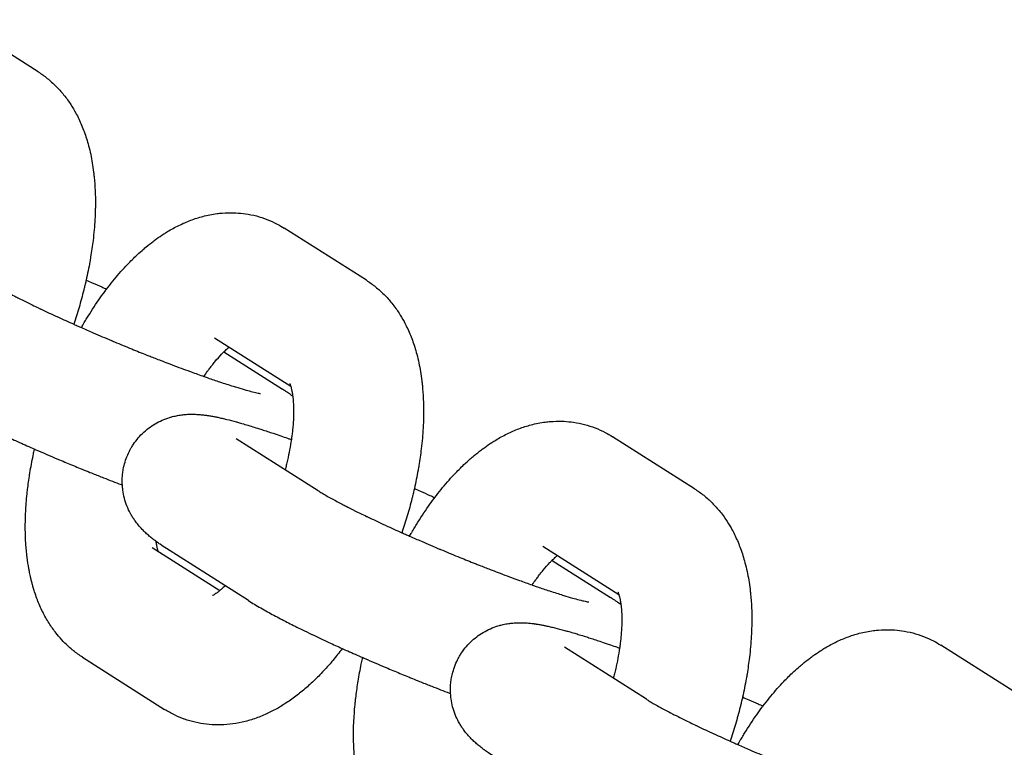
# Model space of a CAD drawing. Units: millimetres. Extents: x -2353 to 1833, y -3211 to 4489.
# Drawn here: x 1264 to 1310, y 696 to 730 of the extents above; entities that cross this region are included whole.
import ezdxf

# ---------------------------------------------------------------- set-up
doc = ezdxf.new("R2010")
doc.units = ezdxf.units.MM

msp = doc.modelspace()

# ---------------------------------------------------------------- linework, layer by layer
for p, q in [((1265.017, 727.576), (1261.231, 729.98)), ((1280.164, 717.959), (1276.378, 720.364)), ((1276.676, 713.067), (1273.162, 715.298)), ((1273.162, 715.298), (1273.162, 715.298)), ((1273.586, 714.658), (1276.29, 712.94)), ((1295.311, 708.343), (1291.525, 710.747)), ((1277.942, 708.25), (1274.155, 710.654)), ((1270.281, 705.635), (1270.281, 705.635)), ((1270.281, 705.635), (1273.404, 703.652)), ((1274.726, 703.185), (1270.939, 705.589)), ((1291.823, 703.45), (1288.309, 705.681)), ((1288.309, 705.681), (1288.309, 705.681)), ((1288.733, 705.041), (1291.437, 703.323)), ((1293.089, 698.633), (1289.302, 701.037)), ((1310.458, 698.726), (1306.672, 701.13)), ((1267.065, 700.57), (1270.852, 698.165))]:
    msp.add_line(p, q)
for points, knots in [([(1265.017, 727.576), (1265.164, 727.483), (1265.305, 727.382), (1265.577, 727.164), (1265.708, 727.046), (1265.96, 726.794), (1266.081, 726.66), (1266.258, 726.44), (1266.319, 726.359), (1266.429, 726.207), (1266.477, 726.136), (1266.606, 725.936), (1266.684, 725.806), (1266.804, 725.584), (1266.849, 725.495), (1266.984, 725.213), (1267.066, 725.017), (1267.217, 724.606), (1267.285, 724.389), (1267.379, 724.035), (1267.412, 723.901), (1267.469, 723.634), (1267.494, 723.502), (1267.539, 723.229), (1267.558, 723.087), (1267.586, 722.879), (1267.593, 722.811), (1267.6, 722.738), (1267.601, 722.731), (1267.617, 722.517), (1267.637, 722.312), (1267.656, 721.885), (1267.66, 721.665), (1267.658, 721.38), (1267.658, 721.318), (1267.65, 721.093), (1267.646, 720.931), (1267.618, 720.45), (1267.59, 720.128), (1267.521, 719.548), (1267.479, 719.29), (1267.43, 718.961), (1267.415, 718.889), (1267.404, 718.817), (1267.404, 718.817), (1267.354, 718.536), (1267.292, 718.254), (1267.22, 717.906), (1267.203, 717.84), (1267.179, 717.739), (1267.172, 717.704), (1267.148, 717.615), (1267.137, 717.561), (1267.051, 717.241), (1266.983, 716.974), (1266.828, 716.448), (1266.743, 716.191), (1266.66, 715.933)], [0, 0, 0, 0, 1.713238, 1.713238, 3.466577, 3.466577, 5.281343, 5.281343, 6.307211, 6.307211, 7.177122, 7.177122, 8.715327, 8.715327, 9.738589, 9.738589, 11.891098, 11.891098, 14.178094, 14.178094, 15.554027, 15.554027, 16.879451, 16.879451, 18.264256, 18.264256, 18.9154, 18.9154, 18.975896, 18.975896, 20.950074, 20.950074, 22.984748, 22.984748, 23.552002, 23.552002, 25.019422, 25.019422, 27.854565, 27.854565, 30.075467, 30.075467, 30.687708, 30.687708, 30.692345, 30.692345, 33.089279, 33.089279, 33.648199, 33.648199, 33.947606, 33.947606, 34.400436, 34.400436, 36.661457, 36.661457, 38.854341, 38.854341, 38.854341, 38.854341]), ([(1267.012, 715.777), (1267.017, 715.785), (1267.022, 715.793), (1267.044, 715.832), (1267.062, 715.864), (1267.102, 715.932), (1267.124, 715.969), (1267.186, 716.076), (1267.228, 716.142), (1267.287, 716.245), (1267.307, 716.276), (1267.507, 716.6), (1267.693, 716.883), (1267.969, 717.275), (1268.056, 717.391), (1268.153, 717.523), (1268.164, 717.538), (1268.271, 717.679), (1268.367, 717.802), (1268.658, 718.162), (1268.856, 718.39), (1269.066, 718.615), (1269.073, 718.623), (1269.228, 718.778), (1269.373, 718.933), (1269.619, 719.166), (1269.717, 719.254), (1269.873, 719.393), (1269.932, 719.443), (1270.101, 719.583), (1270.213, 719.669), (1270.375, 719.795), (1270.427, 719.832), (1270.589, 719.949), (1270.702, 720.023), (1270.87, 720.135), (1270.928, 720.17), (1271.157, 720.308), (1271.333, 720.405), (1271.69, 720.58), (1271.873, 720.66), (1272.242, 720.799), (1272.43, 720.859), (1272.728, 720.937), (1272.837, 720.962), (1273.055, 721.005), (1273.164, 721.022), (1273.351, 721.048), (1273.43, 721.055), (1273.689, 721.076), (1273.871, 721.081), (1274.083, 721.075), (1274.112, 721.075), (1274.288, 721.059), (1274.435, 721.051), (1274.752, 721.005), (1274.922, 720.97), (1275.255, 720.883), (1275.419, 720.83), (1275.737, 720.706), (1275.893, 720.635), (1276.158, 720.497), (1276.269, 720.432), (1276.378, 720.364)], [48.935902, 48.935902, 48.935902, 48.935902, 49.01356, 49.01356, 49.312916, 49.312916, 49.674043, 49.674043, 50.341477, 50.341477, 50.65911, 50.65911, 53.553019, 53.553019, 54.826514, 54.826514, 54.995015, 54.995015, 56.385972, 56.385972, 59.149866, 59.149866, 59.244578, 59.244578, 61.213891, 61.213891, 62.47372, 62.47372, 63.225361, 63.225361, 64.604262, 64.604262, 65.23683, 65.23683, 66.576385, 66.576385, 67.246982, 67.246982, 69.252791, 69.252791, 71.247801, 71.247801, 73.218757, 73.218757, 74.334648, 74.334648, 75.427775, 75.427775, 76.210877, 76.210877, 78.002672, 78.002672, 78.287305, 78.287305, 79.732006, 79.732006, 81.419892, 81.419892, 83.086234, 83.086234, 84.745807, 84.745807, 86, 86, 86, 86]), ([(1267.233, 717.972), (1267.328, 717.931), (1267.423, 717.889), (1267.663, 717.783), (1267.807, 717.719), (1268.025, 717.621), (1268.102, 717.587), (1268.176, 717.554)], [64.154725, 64.154725, 64.154725, 64.154725, 65.003253, 65.003253, 66.312326, 66.312326, 67.008281, 67.008281, 67.008281, 67.008281]), ([(1262.795, 717.867), (1262.842, 717.837), (1262.896, 717.803), (1263.021, 717.729), (1263.091, 717.688), (1263.244, 717.601), (1263.327, 717.554), (1263.563, 717.425), (1263.726, 717.338), (1263.96, 717.217), (1264.017, 717.187), (1264.195, 717.097), (1264.314, 717.038), (1264.451, 716.969), (1264.47, 716.959), (1264.572, 716.909), (1264.657, 716.867), (1264.839, 716.778), (1264.935, 716.732), (1265.045, 716.679), (1265.061, 716.671), (1265.095, 716.655), (1265.114, 716.646), (1265.141, 716.633), (1265.151, 716.629), (1265.399, 716.51), (1265.648, 716.394), (1265.91, 716.273), (1265.914, 716.271), (1266.165, 716.157), (1266.412, 716.045), (1266.676, 715.926), (1266.693, 715.918), (1266.748, 715.894), (1266.785, 715.877), (1266.887, 715.832), (1266.949, 715.805), (1267.194, 715.697), (1267.376, 715.617), (1267.836, 715.419), (1268.117, 715.3), (1268.411, 715.175), (1268.426, 715.169), (1268.474, 715.149), (1268.507, 715.135), (1268.805, 715.012), (1269.072, 714.901), (1269.57, 714.698), (1269.802, 714.606), (1270.099, 714.487), (1270.164, 714.462), (1270.4, 714.369), (1270.569, 714.303), (1270.858, 714.191), (1270.977, 714.145), (1271.377, 713.993), (1271.653, 713.89), (1271.975, 713.772), (1272.029, 713.752), (1272.278, 713.663), (1272.473, 713.593), (1272.677, 713.521), (1272.684, 713.518), (1272.745, 713.497), (1272.799, 713.477), (1272.939, 713.43), (1273.031, 713.397), (1273.212, 713.336), (1273.304, 713.305), (1273.612, 713.203), (1273.818, 713.136), (1274.045, 713.065), (1274.082, 713.054), (1274.118, 713.043), (1274.121, 713.042), (1274.259, 713.001), (1274.403, 712.957), (1274.641, 712.889), (1274.745, 712.861), (1274.945, 712.809), (1275.039, 712.787), (1275.149, 712.762), (1275.181, 712.756), (1275.233, 712.746), (1275.254, 712.742), (1275.279, 712.738), (1275.281, 712.738), (1275.28, 712.738)], [0, 0, 0, 0, 1.43275, 1.43275, 2.8655, 2.8655, 4.29825, 4.29825, 6.668435, 6.668435, 7.436056, 7.436056, 8.887051, 8.887051, 9.106032, 9.106032, 10.087052, 10.087052, 11.127887, 11.127887, 11.297053, 11.297053, 11.490291, 11.490291, 11.591881, 11.591881, 14.113459, 14.113459, 14.156797, 14.156797, 16.507402, 16.507402, 16.662897, 16.662897, 17.01247, 17.01247, 17.58871, 17.58871, 19.234244, 19.234244, 21.690147, 21.690147, 21.823482, 21.823482, 22.109111, 22.109111, 24.428092, 24.428092, 26.455136, 26.455136, 27.030442, 27.030442, 28.542139, 28.542139, 29.616948, 29.616948, 32.184715, 32.184715, 32.70187, 32.70187, 34.651617, 34.651617, 34.729687, 34.729687, 35.279787, 35.279787, 36.234452, 36.234452, 37.245492, 37.245492, 39.722405, 39.722405, 40.178149, 40.178149, 40.225419, 40.225419, 42.145558, 42.145558, 43.906593, 43.906593, 45.930764, 45.930764, 46.949797, 46.949797, 47.966027, 47.966027, 49, 49, 49, 49]), ([(1280.164, 717.959), (1280.311, 717.867), (1280.451, 717.766), (1280.724, 717.547), (1280.855, 717.43), (1281.107, 717.178), (1281.228, 717.043), (1281.405, 716.823), (1281.466, 716.742), (1281.576, 716.59), (1281.624, 716.519), (1281.753, 716.32), (1281.831, 716.189), (1281.951, 715.968), (1281.996, 715.878), (1282.131, 715.596), (1282.213, 715.401), (1282.364, 714.989), (1282.432, 714.772), (1282.526, 714.418), (1282.559, 714.284), (1282.615, 714.017), (1282.641, 713.885), (1282.686, 713.612), (1282.705, 713.47), (1282.733, 713.262), (1282.74, 713.195), (1282.747, 713.121), (1282.748, 713.115), (1282.764, 712.901), (1282.784, 712.695), (1282.803, 712.268), (1282.807, 712.048), (1282.805, 711.763), (1282.805, 711.702), (1282.797, 711.476), (1282.793, 711.314), (1282.765, 710.833), (1282.737, 710.511), (1282.667, 709.931), (1282.626, 709.673), (1282.577, 709.345), (1282.562, 709.272), (1282.551, 709.201), (1282.551, 709.2), (1282.501, 708.92), (1282.439, 708.637), (1282.367, 708.29), (1282.35, 708.224), (1282.326, 708.122), (1282.319, 708.087), (1282.295, 707.998), (1282.284, 707.945), (1282.198, 707.624), (1282.13, 707.357), (1281.975, 706.831), (1281.89, 706.574), (1281.807, 706.316)], [0, 0, 0, 0, 1.713238, 1.713238, 3.466577, 3.466577, 5.281343, 5.281343, 6.307211, 6.307211, 7.177122, 7.177122, 8.715327, 8.715327, 9.738589, 9.738589, 11.891098, 11.891098, 14.178094, 14.178094, 15.554027, 15.554027, 16.879451, 16.879451, 18.264256, 18.264256, 18.9154, 18.9154, 18.975896, 18.975896, 20.950074, 20.950074, 22.984748, 22.984748, 23.552002, 23.552002, 25.019422, 25.019422, 27.854565, 27.854565, 30.075467, 30.075467, 30.687708, 30.687708, 30.692345, 30.692345, 33.089279, 33.089279, 33.648199, 33.648199, 33.947606, 33.947606, 34.400436, 34.400436, 36.661457, 36.661457, 38.854341, 38.854341, 38.854341, 38.854341]), ([(1272.669, 713.523), (1272.724, 713.606), (1272.78, 713.686), (1272.851, 713.785), (1272.866, 713.805), (1272.881, 713.826), (1272.881, 713.826), (1272.92, 713.879), (1272.959, 713.931), (1273.013, 714.002), (1273.027, 714.02), (1273.087, 714.098), (1273.131, 714.153), (1273.282, 714.335), (1273.386, 714.452), (1273.519, 714.591), (1273.553, 714.626), (1273.638, 714.708), (1273.686, 714.751), (1273.742, 714.805), (1273.745, 714.807), (1273.775, 714.834), (1273.801, 714.856), (1273.826, 714.877)], [29.192359, 29.192359, 29.192359, 29.192359, 30.126395, 30.126395, 30.37402, 30.37402, 30.3796, 30.3796, 31.036044, 31.036044, 31.279849, 31.279849, 32.043735, 32.043735, 33.875138, 33.875138, 34.511741, 34.511741, 35.536386, 35.536386, 35.608256, 35.608256, 36.174051, 36.174051, 36.174051, 36.174051]), ([(1276.627, 713.198), (1276.63, 713.192), (1276.635, 713.182), (1276.649, 713.148), (1276.658, 713.125), (1276.67, 713.085), (1276.673, 713.077), (1276.684, 713.04), (1276.692, 713.013), (1276.71, 712.941), (1276.721, 712.894), (1276.735, 712.818), (1276.74, 712.791), (1276.75, 712.735), (1276.754, 712.705), (1276.761, 712.656), (1276.764, 712.639), (1276.776, 712.524), (1276.787, 712.434), (1276.799, 712.245), (1276.802, 712.152), (1276.806, 712.017), (1276.806, 711.971), (1276.806, 711.762), (1276.8, 711.588), (1276.785, 711.364), (1276.783, 711.324), (1276.77, 711.193), (1276.763, 711.107), (1276.747, 710.949), (1276.738, 710.878), (1276.721, 710.743), (1276.713, 710.679), (1276.678, 710.457), (1276.654, 710.302), (1276.594, 709.984), (1276.559, 709.821), (1276.507, 709.582), (1276.488, 709.504), (1276.452, 709.358), (1276.435, 709.288), (1276.416, 709.219)], [0, 0, 0, 0, 0.878256, 0.878256, 1.942602, 1.942602, 2.231663, 2.231663, 3.000757, 3.000757, 3.972608, 3.972608, 4.457957, 4.457957, 4.94446, 4.94446, 5.242858, 5.242858, 6.582694, 6.582694, 7.685138, 7.685138, 8.203357, 8.203357, 10.03301, 10.03301, 10.442729, 10.442729, 11.287264, 11.287264, 11.946137, 11.946137, 12.539871, 12.539871, 13.933319, 13.933319, 15.328431, 15.328431, 15.987265, 15.987265, 16.573738, 16.573738, 16.573738, 16.573738]), ([(1259.579, 712.801), (1259.667, 712.746), (1259.758, 712.69), (1259.946, 712.577), (1260.042, 712.52), (1260.243, 712.405), (1260.347, 712.346), (1260.643, 712.183), (1260.842, 712.076), (1261.079, 711.952), (1261.104, 711.939), (1261.33, 711.824), (1261.521, 711.725), (1261.84, 711.566), (1261.953, 711.51), (1262.203, 711.388), (1262.338, 711.323), (1262.492, 711.249), (1262.506, 711.242), (1262.777, 711.115), (1263.026, 710.996), (1263.492, 710.781), (1263.7, 710.686), (1263.989, 710.555), (1264.073, 710.517), (1264.384, 710.378), (1264.618, 710.276), (1264.859, 710.17), (1264.869, 710.165), (1264.928, 710.139), (1264.98, 710.117), (1265.042, 710.09), (1265.054, 710.085), (1265.375, 709.945), (1265.689, 709.811), (1266.111, 709.633), (1266.218, 709.588), (1266.537, 709.456), (1266.749, 709.369), (1266.991, 709.27), (1267.021, 709.257), (1267.171, 709.197), (1267.291, 709.148), (1267.578, 709.033), (1267.746, 708.965), (1267.954, 708.883), (1267.995, 708.867), (1268.306, 708.746), (1268.58, 708.639), (1268.866, 708.529), (1268.885, 708.522), (1268.904, 708.515)], [0, 0, 0, 0, 1.47963, 1.47963, 2.95926, 2.95926, 4.43889, 4.43889, 7.037346, 7.037346, 7.359444, 7.359444, 9.679804, 9.679804, 10.9214, 10.9214, 12.35221, 12.35221, 12.504254, 12.504254, 15.046884, 15.046884, 16.991751, 16.991751, 17.758869, 17.758869, 19.845318, 19.845318, 19.930105, 19.930105, 20.382658, 20.382658, 20.485537, 20.485537, 23.225841, 23.225841, 24.153267, 24.153267, 25.979826, 25.979826, 26.243554, 26.243554, 27.27585, 27.27585, 28.735053, 28.735053, 29.088465, 29.088465, 31.476474, 31.476474, 31.645935, 31.645935, 31.645935, 31.645935]), ([(1276.766, 712.618), (1276.733, 712.642), (1276.7, 712.665), (1276.665, 712.691), (1276.662, 712.692), (1276.638, 712.709), (1276.617, 712.724), (1276.574, 712.753), (1276.553, 712.768), (1276.497, 712.806), (1276.462, 712.829), (1276.382, 712.882), (1276.337, 712.911), (1276.29, 712.94)], [81.223284, 81.223284, 81.223284, 81.223284, 81.816865, 81.816865, 81.859058, 81.859058, 82.241576, 82.241576, 82.616876, 82.616876, 83.226344, 83.226344, 84, 84, 84, 84]), ([(1270.939, 705.589), (1270.839, 705.653), (1270.742, 705.716), (1270.591, 705.82), (1270.537, 705.858), (1270.476, 705.902), (1270.47, 705.907), (1270.415, 705.948), (1270.367, 705.983), (1270.313, 706.025), (1270.307, 706.03), (1270.249, 706.076), (1270.196, 706.119), (1270.089, 706.21), (1270.036, 706.257), (1269.927, 706.358), (1269.872, 706.413), (1269.755, 706.535), (1269.694, 706.604), (1269.586, 706.736), (1269.539, 706.796), (1269.484, 706.874), (1269.475, 706.887), (1269.45, 706.923), (1269.434, 706.947), (1269.386, 707.02), (1269.355, 707.071), (1269.308, 707.15), (1269.292, 707.179), (1269.218, 707.318), (1269.164, 707.433), (1269.071, 707.668), (1269.032, 707.787), (1268.968, 708.028), (1268.944, 708.151), (1268.916, 708.354), (1268.91, 708.434), (1268.9, 708.558), (1268.9, 708.602), (1268.897, 708.769), (1268.902, 708.893), (1268.923, 709.092), (1268.935, 709.167), (1268.956, 709.289), (1268.966, 709.335), (1268.98, 709.394), (1268.982, 709.406), (1269.017, 709.524), (1269.044, 709.632), (1269.124, 709.853), (1269.173, 709.967), (1269.246, 710.111), (1269.264, 710.145), (1269.294, 710.2), (1269.307, 710.222), (1269.35, 710.295), (1269.382, 710.346), (1269.484, 710.499), (1269.559, 710.597), (1269.719, 710.784), (1269.805, 710.873), (1269.987, 711.039), (1270.083, 711.116), (1270.282, 711.259), (1270.387, 711.324), (1270.601, 711.442), (1270.712, 711.495), (1270.937, 711.587), (1271.053, 711.626), (1271.184, 711.663), (1271.201, 711.668), (1271.297, 711.69), (1271.378, 711.71), (1271.535, 711.739), (1271.612, 711.749), (1271.719, 711.764), (1271.747, 711.766), (1271.866, 711.777), (1271.952, 711.781), (1272.113, 711.784), (1272.188, 711.783), (1272.267, 711.78), (1272.274, 711.78), (1272.355, 711.777), (1272.425, 711.772), (1272.564, 711.76), (1272.632, 711.753), (1272.706, 711.743), (1272.713, 711.743), (1272.727, 711.741), (1272.735, 711.74), (1272.759, 711.736), (1272.774, 711.734), (1272.806, 711.73), (1272.822, 711.727), (1272.853, 711.723), (1272.868, 711.721), (1272.943, 711.709), (1273.004, 711.698), (1273.12, 711.677), (1273.175, 711.667), (1273.254, 711.651), (1273.278, 711.646), (1273.37, 711.627), (1273.438, 711.612), (1273.577, 711.58), (1273.647, 711.563), (1273.861, 711.51), (1274.008, 711.472), (1274.167, 711.428), (1274.174, 711.426), (1274.239, 711.408), (1274.296, 711.392), (1274.447, 711.349), (1274.539, 711.322), (1274.704, 711.273), (1274.775, 711.252), (1274.943, 711.2), (1275.039, 711.17), (1275.204, 711.118), (1275.271, 711.097), (1275.514, 711.018), (1275.686, 710.962), (1275.981, 710.863), (1276.099, 710.823), (1276.316, 710.748), (1276.419, 710.712), (1276.565, 710.662), (1276.613, 710.644), (1276.674, 710.623), (1276.688, 710.618), (1276.702, 710.613)], [0, 0, 0, 0, 1.683431, 1.683431, 2.666028, 2.666028, 2.776843, 2.776843, 3.648624, 3.648624, 3.748962, 3.748962, 4.700869, 4.700869, 5.628662, 5.628662, 6.556456, 6.556456, 7.564239, 7.564239, 8.32981, 8.32981, 8.485833, 8.485833, 8.75558, 8.75558, 9.309043, 9.309043, 9.607121, 9.607121, 10.722345, 10.722345, 11.789327, 11.789327, 12.830789, 12.830789, 13.497711, 13.497711, 13.857924, 13.857924, 14.876668, 14.876668, 15.500531, 15.500531, 15.890473, 15.890473, 15.992219, 15.992219, 16.901614, 16.901614, 17.911636, 17.911636, 18.225541, 18.225541, 18.427432, 18.427432, 18.921794, 18.921794, 19.933367, 19.933367, 20.947975, 20.947975, 21.968026, 21.968026, 22.997484, 22.997484, 24.043325, 24.043325, 25.11841, 25.11841, 25.279624, 25.279624, 26.037793, 26.037793, 26.822208, 26.822208, 27.119848, 27.119848, 28.074004, 28.074004, 28.97586, 28.97586, 29.069431, 29.069431, 29.995641, 29.995641, 30.955838, 30.955838, 31.054413, 31.054413, 31.167107, 31.167107, 31.392494, 31.392494, 31.632149, 31.632149, 31.843269, 31.843269, 32.744818, 32.744818, 33.562168, 33.562168, 33.916863, 33.916863, 34.913602, 34.913602, 35.910341, 35.910341, 37.903819, 37.903819, 37.991954, 37.991954, 38.739659, 38.739659, 39.891077, 39.891077, 40.747615, 40.747615, 41.86222, 41.86222, 42.621579, 42.621579, 44.507957, 44.507957, 45.713859, 45.713859, 46.718572, 46.718572, 47.183109, 47.183109, 47.319909, 47.319909, 47.319909, 47.319909]), ([(1282.159, 706.16), (1282.164, 706.168), (1282.169, 706.176), (1282.191, 706.215), (1282.209, 706.247), (1282.249, 706.315), (1282.271, 706.353), (1282.333, 706.459), (1282.375, 706.525), (1282.434, 706.628), (1282.454, 706.659), (1282.654, 706.983), (1282.84, 707.266), (1283.116, 707.658), (1283.203, 707.774), (1283.3, 707.907), (1283.311, 707.922), (1283.418, 708.063), (1283.514, 708.186), (1283.804, 708.545), (1284.003, 708.774), (1284.213, 708.998), (1284.22, 709.006), (1284.375, 709.162), (1284.52, 709.316), (1284.766, 709.549), (1284.864, 709.637), (1285.02, 709.776), (1285.079, 709.826), (1285.248, 709.966), (1285.359, 710.052), (1285.522, 710.178), (1285.574, 710.215), (1285.736, 710.332), (1285.849, 710.406), (1286.017, 710.518), (1286.075, 710.553), (1286.304, 710.692), (1286.48, 710.788), (1286.837, 710.964), (1287.02, 711.043), (1287.389, 711.182), (1287.577, 711.242), (1287.875, 711.321), (1287.984, 711.346), (1288.202, 711.388), (1288.311, 711.405), (1288.498, 711.431), (1288.577, 711.438), (1288.836, 711.46), (1289.018, 711.465), (1289.23, 711.458), (1289.259, 711.458), (1289.435, 711.442), (1289.582, 711.434), (1289.899, 711.388), (1290.069, 711.353), (1290.402, 711.266), (1290.566, 711.213), (1290.884, 711.089), (1291.04, 711.019), (1291.305, 710.88), (1291.416, 710.816), (1291.525, 710.747)], [48.935902, 48.935902, 48.935902, 48.935902, 49.01356, 49.01356, 49.312916, 49.312916, 49.674043, 49.674043, 50.341477, 50.341477, 50.65911, 50.65911, 53.553019, 53.553019, 54.826514, 54.826514, 54.995015, 54.995015, 56.385972, 56.385972, 59.149866, 59.149866, 59.244578, 59.244578, 61.213891, 61.213891, 62.47372, 62.47372, 63.225361, 63.225361, 64.604262, 64.604262, 65.23683, 65.23683, 66.576385, 66.576385, 67.246982, 67.246982, 69.252791, 69.252791, 71.247801, 71.247801, 73.218757, 73.218757, 74.334648, 74.334648, 75.427775, 75.427775, 76.210877, 76.210877, 78.002672, 78.002672, 78.287305, 78.287305, 79.732006, 79.732006, 81.419892, 81.419892, 83.086234, 83.086234, 84.745807, 84.745807, 86, 86, 86, 86]), ([(1267.065, 700.57), (1266.919, 700.662), (1266.778, 700.764), (1266.61, 700.899), (1266.576, 700.925), (1266.445, 701.042), (1266.345, 701.13), (1266.236, 701.238), (1266.221, 701.252), (1266.198, 701.278), (1266.187, 701.288), (1266.08, 701.408), (1265.98, 701.514), (1265.771, 701.773), (1265.661, 701.925), (1265.452, 702.248), (1265.354, 702.418), (1265.169, 702.778), (1265.083, 702.969), (1264.99, 703.204), (1264.972, 703.246), (1264.923, 703.391), (1264.885, 703.492), (1264.829, 703.661), (1264.809, 703.728), (1264.774, 703.849), (1264.759, 703.903), (1264.737, 703.983), (1264.731, 704.009), (1264.709, 704.092), (1264.695, 704.15), (1264.68, 704.213), (1264.678, 704.219), (1264.658, 704.313), (1264.639, 704.4), (1264.614, 704.516), (1264.609, 704.544), (1264.599, 704.598), (1264.593, 704.623), (1264.561, 704.829), (1264.53, 705.008), (1264.481, 705.4), (1264.462, 705.612), (1264.434, 706.042), (1264.427, 706.261), (1264.424, 706.557), (1264.423, 706.634), (1264.427, 706.857), (1264.429, 707.004), (1264.437, 707.193), (1264.438, 707.234), (1264.461, 707.551), (1264.476, 707.825), (1264.512, 708.172), (1264.519, 708.24), (1264.559, 708.541), (1264.593, 708.774), (1264.628, 709.031), (1264.632, 709.055), (1264.68, 709.344), (1264.734, 709.611), (1264.8, 709.956), (1264.819, 710.035), (1264.841, 710.134), (1264.845, 710.154), (1264.849, 710.174)], [0, 0, 0, 0, 1.694936, 1.694936, 2.118877, 2.118877, 3.428107, 3.428107, 3.630063, 3.630063, 3.776473, 3.776473, 5.221468, 5.221468, 7.09562, 7.09562, 9.070464, 9.070464, 11.16353, 11.16353, 11.613409, 11.613409, 12.695198, 12.695198, 13.387565, 13.387565, 13.94397, 13.94397, 14.211105, 14.211105, 14.794969, 14.794969, 14.852788, 14.852788, 15.733536, 15.733536, 16.011998, 16.011998, 16.264475, 16.264475, 18.02505, 18.02505, 20.036721, 20.036721, 22.048392, 22.048392, 22.742492, 22.742492, 24.060063, 24.060063, 24.426723, 24.426723, 26.846034, 26.846034, 27.437117, 27.437117, 29.42644, 29.42644, 29.634877, 29.634877, 31.880824, 31.880824, 32.542927, 32.542927, 32.708946, 32.708946, 32.708946, 32.708946]), ([(1277.942, 708.25), (1277.989, 708.22), (1278.043, 708.187), (1278.168, 708.112), (1278.238, 708.071), (1278.391, 707.984), (1278.474, 707.938), (1278.71, 707.808), (1278.873, 707.722), (1279.107, 707.6), (1279.164, 707.571), (1279.342, 707.481), (1279.461, 707.421), (1279.598, 707.352), (1279.617, 707.343), (1279.719, 707.292), (1279.804, 707.25), (1279.986, 707.162), (1280.082, 707.116), (1280.192, 707.062), (1280.208, 707.054), (1280.242, 707.038), (1280.261, 707.029), (1280.288, 707.016), (1280.298, 707.012), (1280.546, 706.894), (1280.795, 706.777), (1281.057, 706.656), (1281.061, 706.654), (1281.312, 706.54), (1281.559, 706.428), (1281.823, 706.309), (1281.84, 706.302), (1281.895, 706.277), (1281.932, 706.26), (1282.034, 706.216), (1282.096, 706.188), (1282.341, 706.08), (1282.523, 706.001), (1282.983, 705.802), (1283.264, 705.684), (1283.558, 705.559), (1283.573, 705.552), (1283.621, 705.532), (1283.654, 705.518), (1283.952, 705.395), (1284.219, 705.284), (1284.717, 705.081), (1284.949, 704.989), (1285.246, 704.87), (1285.311, 704.845), (1285.547, 704.752), (1285.716, 704.686), (1286.005, 704.574), (1286.124, 704.529), (1286.523, 704.377), (1286.8, 704.273), (1287.122, 704.155), (1287.176, 704.135), (1287.425, 704.046), (1287.62, 703.976), (1287.824, 703.904), (1287.831, 703.901), (1287.892, 703.88), (1287.946, 703.861), (1288.086, 703.813), (1288.178, 703.781), (1288.359, 703.719), (1288.451, 703.688), (1288.758, 703.586), (1288.965, 703.519), (1289.192, 703.449), (1289.229, 703.437), (1289.264, 703.426), (1289.268, 703.425), (1289.406, 703.384), (1289.55, 703.34), (1289.788, 703.273), (1289.892, 703.244), (1290.092, 703.192), (1290.186, 703.17), (1290.295, 703.146), (1290.328, 703.139), (1290.38, 703.129), (1290.401, 703.125), (1290.426, 703.121), (1290.428, 703.121), (1290.427, 703.121)], [0, 0, 0, 0, 1.43275, 1.43275, 2.8655, 2.8655, 4.29825, 4.29825, 6.668435, 6.668435, 7.436056, 7.436056, 8.887051, 8.887051, 9.106032, 9.106032, 10.087052, 10.087052, 11.127887, 11.127887, 11.297053, 11.297053, 11.490291, 11.490291, 11.591881, 11.591881, 14.113459, 14.113459, 14.156797, 14.156797, 16.507402, 16.507402, 16.662897, 16.662897, 17.01247, 17.01247, 17.58871, 17.58871, 19.234244, 19.234244, 21.690147, 21.690147, 21.823482, 21.823482, 22.109111, 22.109111, 24.428092, 24.428092, 26.455136, 26.455136, 27.030442, 27.030442, 28.542139, 28.542139, 29.616948, 29.616948, 32.184715, 32.184715, 32.70187, 32.70187, 34.651617, 34.651617, 34.729687, 34.729687, 35.279787, 35.279787, 36.234452, 36.234452, 37.245492, 37.245492, 39.722405, 39.722405, 40.178149, 40.178149, 40.225419, 40.225419, 42.145558, 42.145558, 43.906593, 43.906593, 45.930764, 45.930764, 46.949797, 46.949797, 47.966027, 47.966027, 49, 49, 49, 49]), ([(1282.38, 708.355), (1282.475, 708.314), (1282.57, 708.272), (1282.81, 708.167), (1282.954, 708.102), (1283.172, 708.005), (1283.249, 707.971), (1283.323, 707.937)], [64.154725, 64.154725, 64.154725, 64.154725, 65.003253, 65.003253, 66.312326, 66.312326, 67.008281, 67.008281, 67.008281, 67.008281]), ([(1295.311, 708.343), (1295.458, 708.25), (1295.598, 708.149), (1295.871, 707.931), (1296.002, 707.813), (1296.254, 707.561), (1296.375, 707.426), (1296.552, 707.207), (1296.613, 707.125), (1296.723, 706.974), (1296.771, 706.902), (1296.9, 706.703), (1296.977, 706.572), (1297.098, 706.351), (1297.143, 706.261), (1297.278, 705.979), (1297.36, 705.784), (1297.511, 705.372), (1297.579, 705.155), (1297.673, 704.802), (1297.705, 704.667), (1297.762, 704.401), (1297.788, 704.268), (1297.833, 703.995), (1297.852, 703.854), (1297.88, 703.646), (1297.887, 703.578), (1297.894, 703.504), (1297.895, 703.498), (1297.911, 703.284), (1297.931, 703.079), (1297.95, 702.651), (1297.954, 702.431), (1297.952, 702.147), (1297.952, 702.085), (1297.944, 701.86), (1297.94, 701.698), (1297.912, 701.216), (1297.884, 700.895), (1297.814, 700.314), (1297.773, 700.056), (1297.724, 699.728), (1297.709, 699.655), (1297.698, 699.584), (1297.698, 699.583), (1297.648, 699.303), (1297.586, 699.02), (1297.514, 698.673), (1297.497, 698.607), (1297.473, 698.505), (1297.466, 698.47), (1297.442, 698.381), (1297.431, 698.328), (1297.345, 698.007), (1297.277, 697.74), (1297.122, 697.215), (1297.037, 696.957), (1296.954, 696.7)], [0, 0, 0, 0, 1.713238, 1.713238, 3.466577, 3.466577, 5.281343, 5.281343, 6.307211, 6.307211, 7.177122, 7.177122, 8.715327, 8.715327, 9.738589, 9.738589, 11.891098, 11.891098, 14.178094, 14.178094, 15.554027, 15.554027, 16.879451, 16.879451, 18.264256, 18.264256, 18.9154, 18.9154, 18.975896, 18.975896, 20.950074, 20.950074, 22.984748, 22.984748, 23.552002, 23.552002, 25.019422, 25.019422, 27.854565, 27.854565, 30.075467, 30.075467, 30.687708, 30.687708, 30.692345, 30.692345, 33.089279, 33.089279, 33.648199, 33.648199, 33.947606, 33.947606, 34.400436, 34.400436, 36.661457, 36.661457, 38.854341, 38.854341, 38.854341, 38.854341]), ([(1270.554, 705.462), (1270.545, 705.491), (1270.537, 705.519), (1270.518, 705.596), (1270.507, 705.645), (1270.487, 705.753), (1270.477, 705.813), (1270.467, 705.889), (1270.465, 705.899), (1270.464, 705.911)], [2.251221, 2.251221, 2.251221, 2.251221, 3.058277, 3.058277, 4.065575, 4.065575, 5.072872, 5.072872, 5.24638, 5.24638, 5.24638, 5.24638]), ([(1287.816, 703.907), (1287.871, 703.99), (1287.927, 704.07), (1287.998, 704.168), (1288.013, 704.189), (1288.028, 704.209), (1288.028, 704.209), (1288.067, 704.262), (1288.106, 704.314), (1288.16, 704.386), (1288.174, 704.403), (1288.234, 704.481), (1288.278, 704.536), (1288.429, 704.718), (1288.533, 704.835), (1288.666, 704.974), (1288.7, 705.009), (1288.785, 705.091), (1288.833, 705.134), (1288.889, 705.188), (1288.892, 705.19), (1288.922, 705.217), (1288.948, 705.24), (1288.973, 705.26)], [29.192359, 29.192359, 29.192359, 29.192359, 30.126395, 30.126395, 30.37402, 30.37402, 30.3796, 30.3796, 31.036044, 31.036044, 31.279849, 31.279849, 32.043735, 32.043735, 33.875138, 33.875138, 34.511741, 34.511741, 35.536386, 35.536386, 35.608256, 35.608256, 36.174051, 36.174051, 36.174051, 36.174051]), ([(1273.644, 703.871), (1273.584, 703.815), (1273.52, 703.753), (1273.443, 703.685), (1273.423, 703.668), (1273.38, 703.632), (1273.356, 703.612), (1273.292, 703.563), (1273.255, 703.535), (1273.188, 703.489), (1273.159, 703.47), (1273.111, 703.442), (1273.092, 703.431), (1273.065, 703.418), (1273.059, 703.415), (1273.056, 703.414)], [34.664104, 34.664104, 34.664104, 34.664104, 35.893972, 35.893972, 36.335247, 36.335247, 36.90082, 36.90082, 37.918117, 37.918117, 38.932303, 38.932303, 39.94649, 39.94649, 41, 41, 41, 41]), ([(1291.774, 703.581), (1291.777, 703.575), (1291.782, 703.565), (1291.796, 703.532), (1291.805, 703.508), (1291.817, 703.469), (1291.82, 703.46), (1291.831, 703.423), (1291.839, 703.396), (1291.857, 703.324), (1291.867, 703.277), (1291.882, 703.201), (1291.887, 703.174), (1291.897, 703.118), (1291.901, 703.089), (1291.908, 703.04), (1291.911, 703.022), (1291.923, 702.907), (1291.934, 702.817), (1291.946, 702.628), (1291.949, 702.536), (1291.953, 702.401), (1291.953, 702.354), (1291.953, 702.145), (1291.947, 701.971), (1291.932, 701.747), (1291.93, 701.707), (1291.917, 701.576), (1291.91, 701.49), (1291.894, 701.332), (1291.885, 701.262), (1291.868, 701.126), (1291.86, 701.062), (1291.825, 700.841), (1291.801, 700.685), (1291.741, 700.367), (1291.706, 700.204), (1291.654, 699.966), (1291.635, 699.888), (1291.599, 699.741), (1291.582, 699.672), (1291.563, 699.602)], [0, 0, 0, 0, 0.878256, 0.878256, 1.942602, 1.942602, 2.231663, 2.231663, 3.000757, 3.000757, 3.972608, 3.972608, 4.457957, 4.457957, 4.94446, 4.94446, 5.242858, 5.242858, 6.582694, 6.582694, 7.685138, 7.685138, 8.203357, 8.203357, 10.03301, 10.03301, 10.442729, 10.442729, 11.287264, 11.287264, 11.946137, 11.946137, 12.539871, 12.539871, 13.933319, 13.933319, 15.328431, 15.328431, 15.987265, 15.987265, 16.573738, 16.573738, 16.573738, 16.573738]), ([(1274.726, 703.185), (1274.814, 703.129), (1274.905, 703.073), (1275.092, 702.96), (1275.189, 702.903), (1275.39, 702.788), (1275.494, 702.73), (1275.789, 702.566), (1275.989, 702.459), (1276.226, 702.336), (1276.251, 702.322), (1276.477, 702.207), (1276.668, 702.108), (1276.987, 701.949), (1277.1, 701.893), (1277.35, 701.772), (1277.485, 701.706), (1277.639, 701.632), (1277.653, 701.625), (1277.924, 701.498), (1278.173, 701.379), (1278.639, 701.164), (1278.847, 701.069), (1279.136, 700.938), (1279.22, 700.901), (1279.531, 700.761), (1279.765, 700.659), (1280.006, 700.553), (1280.016, 700.549), (1280.075, 700.522), (1280.127, 700.5), (1280.189, 700.473), (1280.201, 700.468), (1280.522, 700.329), (1280.836, 700.195), (1281.258, 700.017), (1281.365, 699.972), (1281.684, 699.84), (1281.895, 699.752), (1282.138, 699.653), (1282.168, 699.641), (1282.318, 699.58), (1282.438, 699.531), (1282.725, 699.416), (1282.893, 699.349), (1283.101, 699.266), (1283.142, 699.25), (1283.453, 699.129), (1283.726, 699.022), (1284.013, 698.912), (1284.032, 698.905), (1284.051, 698.898)], [0, 0, 0, 0, 1.47963, 1.47963, 2.95926, 2.95926, 4.43889, 4.43889, 7.037346, 7.037346, 7.359444, 7.359444, 9.679804, 9.679804, 10.9214, 10.9214, 12.35221, 12.35221, 12.504254, 12.504254, 15.046884, 15.046884, 16.991751, 16.991751, 17.758869, 17.758869, 19.845318, 19.845318, 19.930105, 19.930105, 20.382658, 20.382658, 20.485537, 20.485537, 23.225841, 23.225841, 24.153267, 24.153267, 25.979826, 25.979826, 26.243554, 26.243554, 27.27585, 27.27585, 28.735053, 28.735053, 29.088465, 29.088465, 31.476474, 31.476474, 31.645935, 31.645935, 31.645935, 31.645935]), ([(1291.913, 703.001), (1291.88, 703.025), (1291.847, 703.049), (1291.812, 703.074), (1291.809, 703.076), (1291.785, 703.092), (1291.764, 703.107), (1291.721, 703.137), (1291.7, 703.151), (1291.644, 703.189), (1291.609, 703.212), (1291.529, 703.265), (1291.484, 703.294), (1291.437, 703.323)], [81.223284, 81.223284, 81.223284, 81.223284, 81.816865, 81.816865, 81.859058, 81.859058, 82.241576, 82.241576, 82.616876, 82.616876, 83.226344, 83.226344, 84, 84, 84, 84]), ([(1286.086, 695.972), (1285.986, 696.036), (1285.889, 696.099), (1285.738, 696.203), (1285.684, 696.241), (1285.623, 696.286), (1285.617, 696.29), (1285.562, 696.331), (1285.514, 696.366), (1285.46, 696.409), (1285.454, 696.413), (1285.396, 696.459), (1285.343, 696.502), (1285.236, 696.593), (1285.183, 696.64), (1285.074, 696.742), (1285.019, 696.796), (1284.902, 696.918), (1284.841, 696.987), (1284.733, 697.119), (1284.686, 697.18), (1284.631, 697.257), (1284.622, 697.27), (1284.597, 697.307), (1284.581, 697.33), (1284.533, 697.403), (1284.502, 697.454), (1284.455, 697.534), (1284.439, 697.563), (1284.365, 697.701), (1284.311, 697.816), (1284.218, 698.051), (1284.179, 698.17), (1284.115, 698.412), (1284.091, 698.534), (1284.063, 698.737), (1284.057, 698.818), (1284.047, 698.941), (1284.047, 698.985), (1284.044, 699.152), (1284.049, 699.276), (1284.07, 699.475), (1284.082, 699.55), (1284.103, 699.672), (1284.113, 699.718), (1284.126, 699.777), (1284.129, 699.789), (1284.164, 699.908), (1284.191, 700.016), (1284.271, 700.236), (1284.32, 700.35), (1284.393, 700.494), (1284.411, 700.528), (1284.441, 700.583), (1284.454, 700.605), (1284.497, 700.678), (1284.529, 700.729), (1284.631, 700.882), (1284.706, 700.98), (1284.866, 701.167), (1284.952, 701.256), (1285.134, 701.422), (1285.23, 701.499), (1285.429, 701.642), (1285.534, 701.708), (1285.748, 701.826), (1285.859, 701.878), (1286.084, 701.97), (1286.2, 702.009), (1286.331, 702.046), (1286.348, 702.051), (1286.444, 702.073), (1286.525, 702.094), (1286.682, 702.123), (1286.759, 702.132), (1286.866, 702.147), (1286.894, 702.149), (1287.013, 702.16), (1287.099, 702.164), (1287.26, 702.167), (1287.335, 702.167), (1287.414, 702.164), (1287.421, 702.163), (1287.502, 702.16), (1287.572, 702.155), (1287.711, 702.143), (1287.779, 702.136), (1287.853, 702.127), (1287.86, 702.126), (1287.874, 702.124), (1287.882, 702.123), (1287.906, 702.12), (1287.921, 702.118), (1287.953, 702.113), (1287.969, 702.111), (1288, 702.106), (1288.015, 702.104), (1288.09, 702.092), (1288.151, 702.082), (1288.267, 702.061), (1288.322, 702.05), (1288.401, 702.034), (1288.425, 702.029), (1288.517, 702.01), (1288.585, 701.995), (1288.724, 701.963), (1288.794, 701.946), (1289.008, 701.893), (1289.155, 701.855), (1289.314, 701.811), (1289.321, 701.809), (1289.386, 701.791), (1289.443, 701.775), (1289.594, 701.732), (1289.686, 701.705), (1289.851, 701.656), (1289.922, 701.635), (1290.09, 701.583), (1290.186, 701.554), (1290.351, 701.502), (1290.418, 701.481), (1290.661, 701.401), (1290.833, 701.345), (1291.128, 701.246), (1291.246, 701.206), (1291.463, 701.131), (1291.566, 701.095), (1291.712, 701.045), (1291.76, 701.028), (1291.821, 701.006), (1291.835, 701.001), (1291.849, 700.996)], [0, 0, 0, 0, 1.683431, 1.683431, 2.666028, 2.666028, 2.776843, 2.776843, 3.648624, 3.648624, 3.748962, 3.748962, 4.700869, 4.700869, 5.628662, 5.628662, 6.556456, 6.556456, 7.564239, 7.564239, 8.32981, 8.32981, 8.485833, 8.485833, 8.75558, 8.75558, 9.309043, 9.309043, 9.607121, 9.607121, 10.722345, 10.722345, 11.789327, 11.789327, 12.830789, 12.830789, 13.497711, 13.497711, 13.857924, 13.857924, 14.876668, 14.876668, 15.500531, 15.500531, 15.890473, 15.890473, 15.992219, 15.992219, 16.901614, 16.901614, 17.911636, 17.911636, 18.225541, 18.225541, 18.427432, 18.427432, 18.921794, 18.921794, 19.933367, 19.933367, 20.947975, 20.947975, 21.968026, 21.968026, 22.997484, 22.997484, 24.043325, 24.043325, 25.11841, 25.11841, 25.279624, 25.279624, 26.037793, 26.037793, 26.822208, 26.822208, 27.119848, 27.119848, 28.074004, 28.074004, 28.97586, 28.97586, 29.069431, 29.069431, 29.995641, 29.995641, 30.955838, 30.955838, 31.054413, 31.054413, 31.167107, 31.167107, 31.392494, 31.392494, 31.632149, 31.632149, 31.843269, 31.843269, 32.744818, 32.744818, 33.562168, 33.562168, 33.916863, 33.916863, 34.913602, 34.913602, 35.910341, 35.910341, 37.903819, 37.903819, 37.991954, 37.991954, 38.739659, 38.739659, 39.891077, 39.891077, 40.747615, 40.747615, 41.86222, 41.86222, 42.621579, 42.621579, 44.507957, 44.507957, 45.713859, 45.713859, 46.718572, 46.718572, 47.183109, 47.183109, 47.319909, 47.319909, 47.319909, 47.319909]), ([(1297.306, 696.543), (1297.311, 696.551), (1297.316, 696.56), (1297.338, 696.599), (1297.356, 696.63), (1297.396, 696.699), (1297.418, 696.736), (1297.48, 696.842), (1297.522, 696.909), (1297.581, 697.011), (1297.601, 697.043), (1297.801, 697.367), (1297.987, 697.649), (1298.263, 698.041), (1298.35, 698.157), (1298.447, 698.29), (1298.458, 698.305), (1298.564, 698.446), (1298.661, 698.569), (1298.951, 698.928), (1299.15, 699.157), (1299.36, 699.381), (1299.367, 699.389), (1299.522, 699.545), (1299.667, 699.699), (1299.913, 699.933), (1300.011, 700.02), (1300.167, 700.159), (1300.226, 700.209), (1300.395, 700.349), (1300.506, 700.436), (1300.669, 700.561), (1300.721, 700.599), (1300.883, 700.715), (1300.996, 700.79), (1301.164, 700.901), (1301.222, 700.936), (1301.451, 701.075), (1301.627, 701.171), (1301.984, 701.347), (1302.167, 701.426), (1302.536, 701.565), (1302.724, 701.626), (1303.022, 701.704), (1303.131, 701.729), (1303.349, 701.771), (1303.458, 701.788), (1303.645, 701.814), (1303.724, 701.822), (1303.983, 701.843), (1304.165, 701.848), (1304.377, 701.841), (1304.406, 701.841), (1304.582, 701.826), (1304.729, 701.817), (1305.046, 701.771), (1305.216, 701.737), (1305.549, 701.649), (1305.713, 701.596), (1306.031, 701.472), (1306.187, 701.402), (1306.452, 701.263), (1306.563, 701.199), (1306.672, 701.13)], [48.935902, 48.935902, 48.935902, 48.935902, 49.01356, 49.01356, 49.312916, 49.312916, 49.674043, 49.674043, 50.341477, 50.341477, 50.65911, 50.65911, 53.553019, 53.553019, 54.826514, 54.826514, 54.995015, 54.995015, 56.385972, 56.385972, 59.149866, 59.149866, 59.244578, 59.244578, 61.213891, 61.213891, 62.47372, 62.47372, 63.225361, 63.225361, 64.604262, 64.604262, 65.23683, 65.23683, 66.576385, 66.576385, 67.246982, 67.246982, 69.252791, 69.252791, 71.247801, 71.247801, 73.218757, 73.218757, 74.334648, 74.334648, 75.427775, 75.427775, 76.210877, 76.210877, 78.002672, 78.002672, 78.287305, 78.287305, 79.732006, 79.732006, 81.419892, 81.419892, 83.086234, 83.086234, 84.745807, 84.745807, 86, 86, 86, 86]), ([(1279.054, 700.975), (1278.91, 700.791), (1278.768, 700.606), (1278.504, 700.291), (1278.386, 700.158), (1278.186, 699.936), (1278.104, 699.85), (1277.87, 699.609), (1277.716, 699.459), (1277.403, 699.175), (1277.246, 699.041), (1276.926, 698.785), (1276.762, 698.665), (1276.429, 698.437), (1276.26, 698.33), (1275.924, 698.139), (1275.755, 698.06), (1275.578, 697.969), (1275.567, 697.964), (1275.375, 697.877), (1275.191, 697.803), (1274.815, 697.675), (1274.624, 697.62), (1274.243, 697.534), (1274.054, 697.502), (1273.682, 697.461), (1273.498, 697.451), (1273.137, 697.451), (1272.959, 697.462), (1272.61, 697.502), (1272.438, 697.532), (1272.101, 697.61), (1271.936, 697.658), (1271.771, 697.717), (1271.767, 697.718), (1271.61, 697.784), (1271.453, 697.84), (1271.148, 697.989), (1270.997, 698.073), (1270.852, 698.165)], [55.634492, 55.634492, 55.634492, 55.634492, 57.738246, 57.738246, 59.394667, 59.394667, 60.515109, 60.515109, 62.579386, 62.579386, 64.604327, 64.604327, 66.627235, 66.627235, 68.647712, 68.647712, 70.540539, 70.540539, 70.665541, 70.665541, 72.680896, 72.680896, 74.696252, 74.696252, 76.619757, 76.619757, 78.452159, 78.452159, 80.215828, 80.215828, 81.932098, 81.932098, 83.621188, 83.621188, 83.659619, 83.659619, 85.300393, 85.300393, 87, 87, 87, 87]), ([(1282.212, 690.953), (1282.066, 691.046), (1281.925, 691.147), (1281.757, 691.282), (1281.723, 691.308), (1281.592, 691.426), (1281.492, 691.513), (1281.383, 691.621), (1281.368, 691.635), (1281.345, 691.661), (1281.334, 691.671), (1281.227, 691.791), (1281.127, 691.897), (1280.918, 692.156), (1280.808, 692.308), (1280.599, 692.631), (1280.5, 692.801), (1280.316, 693.162), (1280.23, 693.352), (1280.137, 693.588), (1280.119, 693.629), (1280.07, 693.774), (1280.032, 693.876), (1279.976, 694.044), (1279.956, 694.111), (1279.921, 694.232), (1279.906, 694.286), (1279.884, 694.366), (1279.878, 694.392), (1279.856, 694.476), (1279.842, 694.533), (1279.827, 694.597), (1279.825, 694.602), (1279.805, 694.696), (1279.786, 694.784), (1279.761, 694.899), (1279.756, 694.928), (1279.746, 694.981), (1279.74, 695.006), (1279.708, 695.213), (1279.677, 695.391), (1279.628, 695.783), (1279.609, 695.996), (1279.581, 696.426), (1279.574, 696.644), (1279.571, 696.941), (1279.57, 697.017), (1279.574, 697.24), (1279.576, 697.387), (1279.584, 697.576), (1279.585, 697.617), (1279.608, 697.934), (1279.623, 698.208), (1279.659, 698.555), (1279.666, 698.623), (1279.706, 698.924), (1279.74, 699.158), (1279.775, 699.414), (1279.779, 699.439), (1279.827, 699.728), (1279.881, 699.995), (1279.947, 700.339), (1279.966, 700.419), (1279.988, 700.517), (1279.992, 700.537), (1279.996, 700.557)], [0, 0, 0, 0, 1.694936, 1.694936, 2.118877, 2.118877, 3.428107, 3.428107, 3.630063, 3.630063, 3.776473, 3.776473, 5.221468, 5.221468, 7.09562, 7.09562, 9.070464, 9.070464, 11.16353, 11.16353, 11.613409, 11.613409, 12.695198, 12.695198, 13.387565, 13.387565, 13.94397, 13.94397, 14.211105, 14.211105, 14.794969, 14.794969, 14.852788, 14.852788, 15.733536, 15.733536, 16.011998, 16.011998, 16.264475, 16.264475, 18.02505, 18.02505, 20.036721, 20.036721, 22.048392, 22.048392, 22.742492, 22.742492, 24.060063, 24.060063, 24.426723, 24.426723, 26.846034, 26.846034, 27.437117, 27.437117, 29.42644, 29.42644, 29.634877, 29.634877, 31.880824, 31.880824, 32.542927, 32.542927, 32.708946, 32.708946, 32.708946, 32.708946]), ([(1293.089, 698.633), (1293.136, 698.604), (1293.19, 698.57), (1293.315, 698.495), (1293.385, 698.454), (1293.538, 698.367), (1293.621, 698.321), (1293.857, 698.192), (1294.02, 698.105), (1294.254, 697.984), (1294.311, 697.954), (1294.489, 697.864), (1294.608, 697.804), (1294.744, 697.735), (1294.764, 697.726), (1294.866, 697.675), (1294.951, 697.633), (1295.133, 697.545), (1295.228, 697.499), (1295.339, 697.445), (1295.355, 697.438), (1295.389, 697.422), (1295.408, 697.413), (1295.434, 697.4), (1295.444, 697.395), (1295.692, 697.277), (1295.942, 697.16), (1296.204, 697.04), (1296.208, 697.038), (1296.459, 696.924), (1296.706, 696.812), (1296.97, 696.692), (1296.987, 696.685), (1297.042, 696.66), (1297.079, 696.644), (1297.181, 696.599), (1297.243, 696.571), (1297.488, 696.464), (1297.67, 696.384), (1298.13, 696.185), (1298.411, 696.067), (1298.705, 695.942), (1298.72, 695.936), (1298.768, 695.915), (1298.8, 695.902), (1299.099, 695.778), (1299.366, 695.667), (1299.864, 695.464), (1300.096, 695.372), (1300.393, 695.254), (1300.458, 695.228), (1300.694, 695.135), (1300.863, 695.069), (1301.152, 694.957), (1301.271, 694.912), (1301.67, 694.76), (1301.947, 694.657), (1302.269, 694.539), (1302.323, 694.518), (1302.572, 694.429), (1302.767, 694.36), (1302.971, 694.287), (1302.978, 694.284), (1303.039, 694.263), (1303.093, 694.244), (1303.233, 694.196), (1303.325, 694.164), (1303.506, 694.102), (1303.598, 694.072), (1303.905, 693.969), (1304.112, 693.903), (1304.339, 693.832), (1304.376, 693.82), (1304.411, 693.81), (1304.415, 693.808), (1304.553, 693.768), (1304.697, 693.723), (1304.935, 693.656), (1305.039, 693.628), (1305.239, 693.576), (1305.333, 693.553), (1305.442, 693.529), (1305.475, 693.522), (1305.527, 693.512), (1305.548, 693.508), (1305.573, 693.504), (1305.575, 693.504), (1305.574, 693.504)], [0, 0, 0, 0, 1.43275, 1.43275, 2.8655, 2.8655, 4.29825, 4.29825, 6.668435, 6.668435, 7.436056, 7.436056, 8.887051, 8.887051, 9.106032, 9.106032, 10.087052, 10.087052, 11.127887, 11.127887, 11.297053, 11.297053, 11.490291, 11.490291, 11.591881, 11.591881, 14.113459, 14.113459, 14.156797, 14.156797, 16.507402, 16.507402, 16.662897, 16.662897, 17.01247, 17.01247, 17.58871, 17.58871, 19.234244, 19.234244, 21.690147, 21.690147, 21.823482, 21.823482, 22.109111, 22.109111, 24.428092, 24.428092, 26.455136, 26.455136, 27.030442, 27.030442, 28.542139, 28.542139, 29.616948, 29.616948, 32.184715, 32.184715, 32.70187, 32.70187, 34.651617, 34.651617, 34.729687, 34.729687, 35.279787, 35.279787, 36.234452, 36.234452, 37.245492, 37.245492, 39.722405, 39.722405, 40.178149, 40.178149, 40.225419, 40.225419, 42.145558, 42.145558, 43.906593, 43.906593, 45.930764, 45.930764, 46.949797, 46.949797, 47.966027, 47.966027, 49, 49, 49, 49]), ([(1297.527, 698.739), (1297.622, 698.697), (1297.717, 698.655), (1297.957, 698.55), (1298.101, 698.486), (1298.319, 698.388), (1298.396, 698.354), (1298.47, 698.32)], [64.154725, 64.154725, 64.154725, 64.154725, 65.003253, 65.003253, 66.312326, 66.312326, 67.008281, 67.008281, 67.008281, 67.008281])]:
    msp.add_open_spline(points, degree=3, knots=knots)

doc.saveas('drawing.dxf')
